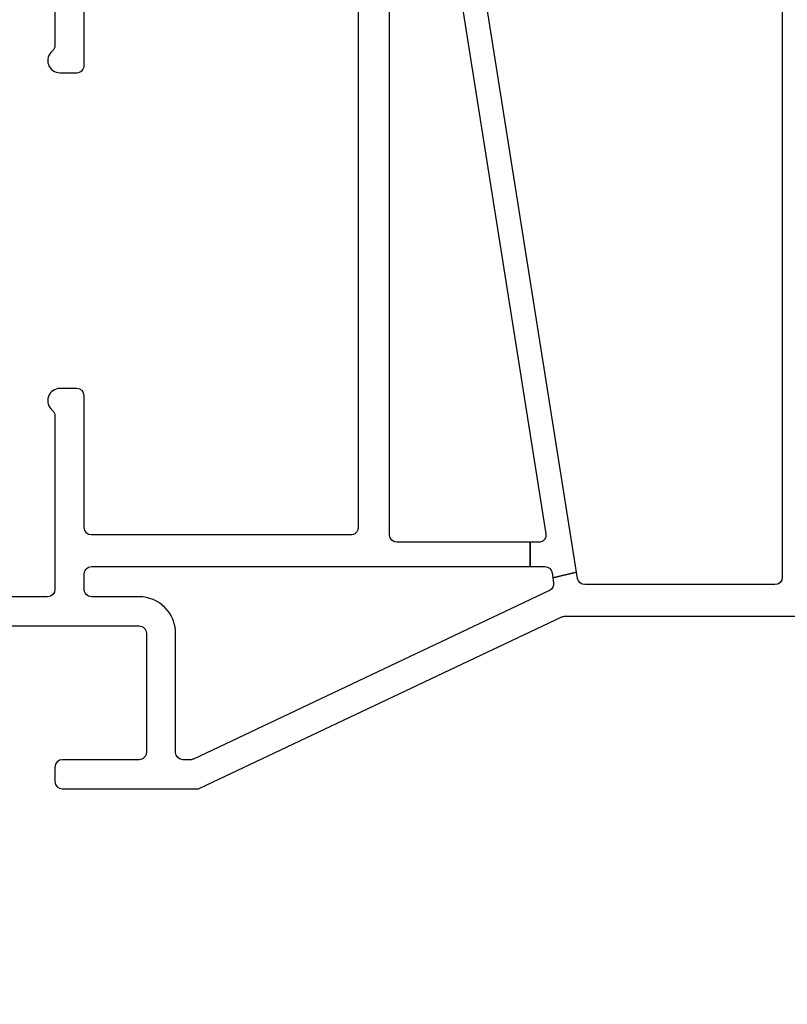
# Model space of a CAD drawing. Units: inches. Extents: x 1 to 134, y 1 to 86.
# Drawn here: x 89 to 91, y 10 to 12 of the extents above; entities that cross this region are included whole.
import ezdxf

# ---------------------------------------------------------------- set-up
doc = ezdxf.new("R2010")
doc.units = ezdxf.units.IN
doc.header["$LTSCALE"] = 0.1875
doc.header["$MEASUREMENT"] = 0
doc.layers.add('ZP-ANNO-DIMS-DWNLD', color=2, linetype='Continuous')
doc.layers.add('ZP-SECT-VINL', color=130, linetype='Continuous')
doc.styles.get("Standard").update_dxf_attribs({"font": 'arial.ttf'})
doc.dimstyles.new('Frame Make Height and Width', dxfattribs={"dimtxt": 0.25, "dimasz": 0.125, "dimexe": 0.09375, "dimexo": 0.25, "dimgap": 0.0875, "dimtad": 0, "dimdec": 4, "dimzin": 10, "dimdsep": 46, "dimlunit": 5, "dimtxsty": 'Standard', "dimblk1": 'ARCHTICK', "dimblk2": 'ARCHTICK', "dimsah": 1, "dimcen": 0.09, "dimclrd": 256, "dimclre": 256, "dimclrt": 255, "dimadec": 3, "dimazin": 2, "dimtfac": 0.75, "dimtdec": 4, "dimtofl": 0, "dimtmove": 2, "dimatfit": 3, "dimfxl": 1, "dimfrac": 2, "dimtolj": 1, "dimtzin": 0, "dimlwd": -1, "dimlwe": -1, "dimarcsym": 0})

# ---------------------------------------------------------------- blocks, each defined once
blk = doc.blocks.new('_ArchTick')
at = {"color": 0, "linetype": 'ByBlock', "const_width": 0.15}
blk.add_lwpolyline([(-0.5, -0.5), (0.5, 0.5)], dxfattribs=at)
blk = doc.blocks.new('*D123')
at = {"layer": 'Defpoints', "color": 0, "transparency": 16777216}
for p in [(91, 11.24999999999989), (82.5, 10.87499999999989), (82.5, 8.249999999999886)]:
    blk.add_point(p, dxfattribs=at)
at = {"layer": 'ZP-ANNO-DIMS-DWNLD', "transparency": 16777216}
for p, q in [((91, 10.99999999999989), (91, 8.156249999999886)), ((82.5, 10.62499999999989), (82.5, 8.156249999999886)), ((82.5, 8.249999999999886), (85.45896998635743, 8.249999999999886)), ((91, 8.249999999999886), (88.04103001364257, 8.249999999999886))]:
    blk.add_line(p, q, dxfattribs=at)
at = {"layer": 'ZP-ANNO-DIMS-DWNLD', "transparency": 16777216, "xscale": 0.125, "yscale": 0.125, "zscale": 0.125, "rotation": 180}
blk.add_blockref('_ArchTick', (82.5, 8.249999999999886), dxfattribs=at)
at = {"layer": 'ZP-ANNO-DIMS-DWNLD', "transparency": 16777216, "xscale": 0.125, "yscale": 0.125, "zscale": 0.125}
blk.add_blockref('_ArchTick', (91, 8.249999999999886), dxfattribs=at)
at = {"layer": 'ZP-ANNO-DIMS-DWNLD', "color": 255, "transparency": 16777216, "insert": (86.75, 8.249999999999886), "char_height": 0.25, "attachment_point": 5}
blk.add_mtext('\\A1;FRAME WIDTH', dxfattribs=at)
blk = doc.blocks.new('101CS - Vin22 VE DH BF FI (3 1-4 in) OAW (Dual .75 in 3mm IG) V JU')
at = {"layer": 'ZP-SECT-VINL'}
for points in [[(1.514999999999988, -1.795000000000073), (1.173224989992038, -1.795000000000073, 0.2277350772923488), (1.161515618745058, -1.800625000000025, -0.708811508003526), (1.117000000000077, -1.785000000000082), (1.117000000000077, -1.750000000000114, -0.4142135623740467), (1.132000000000064, -1.73500000000007), (1.443999999999962, -1.73500000000007, 0.4142135623730957)], [(1.443999999999964, -1.172000000000025), (0.1820000000000199, -1.172000000000025, 0.4142135623730906), (0.1670000000000336, -1.187000000000069), (0.1670000000000318, -1.720000000000084, 0.4142135623730951), (0.1820000000000181, -1.73500000000007), (0.4529999999999763, -1.73500000000007, -0.4142135623730906), (0.4679999999999627, -1.750000000000057), (0.4679999999999627, -1.785000000000082, -0.7088115080034217), (0.4234843812549816, -1.800625000000025, 0.2277350772923718), (0.411775010008002, -1.795000000000073), (0.05500000000006544, -1.795000000000073, 0.4142135623730906), (0.04000000000007908, -1.810000000000059), (0.04000000000007908, -2.238775010008112, 0.2277350772922053)], [(-0.01999999999998003, -2.280000000000086), (-0.01999999999998003, -1.622000000000071, 0.4142135623730951), (-0.03499999999996639, -1.607000000000028), (-0.2799999999999709, -1.607000000000028, 0.4142135623730906), (-0.2949999999999573, -1.622000000000071), (-0.2949999999999573, -1.780000000000086, -0.4142135623730951), (-0.3099999999999437, -1.795000000000073), (-0.3400000000000301, -1.795000000000073, -0.4142135623730906), (-0.3550000000000164, -1.780000000000086), (-0.3550000000000146, -1.503370735167721, -0.1109741233658555), (-0.3535579074665467, -1.496953325633569), (-0.001442092533462613, -0.7530466743665443, 0.1109741233658636), (3.552713678800501e-15, -0.7466292648323929), (3.552713678800501e-15, -0.2500000000000568, -0.4142135623730951)], [(1.367499999999954, -0.3000000000000114), (0.08000000000004448, -0.3000000000000682, 0.414213562373093), (0.06500000000005812, -0.3150000000000546), (0.06500000000005812, -0.7059195937457616, 0.3689194771098308), (0.07765348302439534, -0.7207349188547028), (0.09052401164899848, -0.7227734103275907), (0.0791037401326129, -0.7715878733044974), (0.06886096328958402, -0.7699655768268485, 0.3329961824219626), (0.05295653884741469, -0.7783634924016383), (-0.2935579074664894, -1.510436266304225, 0.1109741233658549), (-0.2949999999999555, -1.516853675838377), (-0.2949999999999555, -1.532000000000039, 0.414213562373095), (-0.2799999999999692, -1.547000000000025), (-0.03499999999996461, -1.547000000000025, -0.4142135623730958), (0.04000000000007908, -1.622000000000071), (0.04000000000007908, -1.720000000000027, 0.4142135623734441), (0.05500000000006544, -1.73500000000007), (0.08699999999999086, -1.73500000000007, 0.4142135623730908), (0.1019999999999772, -1.720000000000084), (0.101999999999979, -0.8178897237759202), (0.1520000000000472, -0.8178897237759202), (0.1520000000000472, -1.092000000000041, 0.4142135623730951), (0.1670000000000336, -1.107000000000028), (1.465000000000035, -1.107000000000028, 0.4142135623730945)], [(1.467346516975685, -0.9914639285493081), (0.1693465169756827, -0.7858809250081435, 0.4610063144273088), (0.1520000000000472, -0.8006962501170278), (0.1520000000000472, -0.8178897237759202), (0.101999999999979, -0.8178897237759202), (0.101999999999979, -0.7880254948910874, 0.3689194771097319), (0.08934651697564178, -0.7732101697821463), (0.0791037401326129, -0.7715878733044974), (0.09052401164899848, -0.7227734103275907), (1.564653483024358, -0.9562525816172638, 0.4610063144273198)]]:
    blk.add_lwpolyline(points, format="xyb", dxfattribs=at)

msp = doc.modelspace()

# ---------------------------------------------------------------- block references
at = {"yscale": -1, "rotation": 90}
msp.add_blockref('101CS - Vin22 VE DH BF FI (3 1-4 in) OAW (Dual .75 in 3mm IG) V JU', (91, 11.24999999999989), dxfattribs=at)

# ---------------------------------------------------------------- dimensions: what is measured, and where the dimension line sits
at = {"layer": 'ZP-ANNO-DIMS-DWNLD'}
dim = msp.add_linear_dim(base=(82.5, 8.249999999999886), p1=(91, 11.24999999999989), p2=(82.5, 10.87499999999989), angle=180, text='FRAME WIDTH', dimstyle='Frame Make Height and Width', override={"dimscale": 1, "dimlfac": 1, "dimpost": '"\\X'}, dxfattribs=at)
dim.commit()
dim.dimension.update_dxf_attribs({"geometry": '*D123', "text_midpoint": (86.75, 8.249999999999886), "dimtype": 160})

doc.saveas('drawing.dxf')
